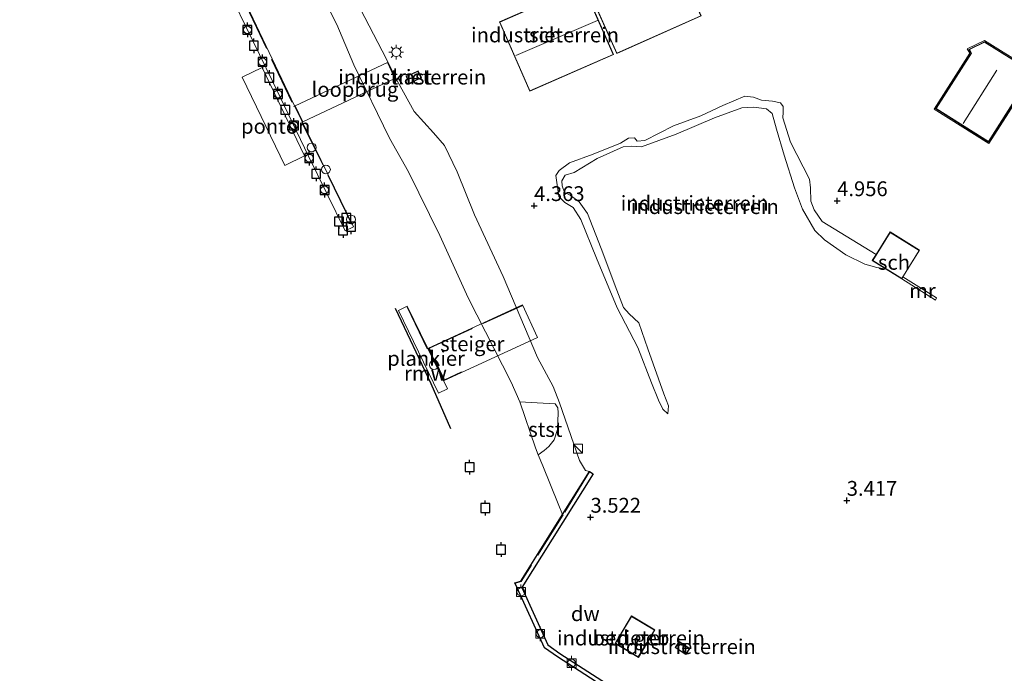
# Model space of a CAD drawing. Units: metres. Extents: x 99989 to 110004, y 493748 to 500003.
# Drawn here: x 100169 to 100335, y 497138 to 497249 of the extents above; entities that cross this region are included whole.
import ezdxf
from ezdxf.enums import TextEntityAlignment as Align

# ---------------------------------------------------------------- set-up
doc = ezdxf.new("R2010")
doc.units = ezdxf.units.M
doc.linetypes.add('IE-TERREINAFSCHEIDING', pattern=[10, 8, -2])
doc.layers.get('0').update_dxf_attribs({"lineweight": 25})
for name, color, linetype, lineweight in [('B-ME-AL-OVERIG-GV-B6', 7, 'BV-GELEIDERAIL', 18), ('B-ME-AL-OVERIG-GV-B7', 7, 'BV-GELEIDERAIL', 18), ('B-ME-GW-KRUINLIJN-L-B1', 93, 'Continuous', 18), ('B-ME-GW-TEENLIJN-L-B1', 93, 'Continuous', 18), ('B-ME-IE-GRONDWERKLIJN-GROND_INGERICHT-GV-B6', 253, 'Continuous', 18), ('B-ME-IE-HULPGEOMETRIE-L-B1', 53, 'Continuous', 18), ('B-ME-IE-INRICHTINGSELEMENT-S-B1', 253, 'Continuous', 18), ('B-ME-IE-INRICHTINGSELEMENT-S-B2', 253, 'Continuous', 18), ('B-ME-IE-MEUBILAIR_WEGMEUBILAIR-LICHTMAST-S-B1', 8, 'Continuous', 18), ('B-ME-IE-TERREINAFSCHEIDING-RASTERHEKWERK-L-B1', 8, 'IE-TERREINAFSCHEIDING', 18), ('B-ME-IE-TERREINAFSCHEIDING-RASTERHEKWERK-L-B2', 8, 'IE-TERREINAFSCHEIDING', 18), ('B-ME-KG-KADASTRAAL-DAKRAND-L-B1', 13, 'Continuous', 18), ('B-ME-KG-KADASTRAAL-NOKLIJN-L-B1', 13, 'Continuous', 18), ('B-ME-KW-LOOPBRUG-GV-B7', 213, 'Continuous', 18), ('B-ME-KW-STEIGER-GV-B7', 213, 'Continuous', 18), ('B-ME-MW-MUUR-GV-B6', 8, 'IE-TERREINAFSCHEIDING-KUNSTMATIG', 18), ('B-ME-OB-BEKLEDING-GV-B6', 253, 'Continuous', 18), ('B-ME-OB-WATERLIJN-L-B1', 133, 'OB-WATERLIJN', 18), ('B-ME-OG-BEBOUWING-GV-B6', 173, 'Continuous', 18), ('B-ME-OG-WATER-GV-B6', 153, 'Continuous', 18), ('B-ME-VV-BOLDER-S-B1', 213, 'Continuous', 18)]:
    doc.layers.add(name, color=color, linetype=linetype, lineweight=lineweight)
for name, color, linetype in [('B-ME-GC-DAMWAND-GV-B6', 10, 'Continuous'), ('B-ME-GW-HOOGTEPUNT-S-B1', 10, 'Continuous'), ('B-ME-KW-REMMINGWERK-L-B1', 10, 'Continuous'), ('B-ME-VV-AFMEERCONSTRUCTIE-S-B1', 10, 'Continuous'), ('B-ME-VV-BOLDER-S-B2', 10, 'Continuous')]:
    doc.layers.add(name, color=color, linetype=linetype)
doc.styles.add('NLCS-ISO', font='NLCS-ISO.TTF')
doc.linetypes.add('BV-GELEIDERAIL', pattern='A,10,-3,[108,NLCS.SHX,S=1,R=0,X=0,Y=0],-3', length=16)
doc.linetypes.add('IE-TERREINAFSCHEIDING-KUNSTMATIG', pattern='A,4,[82,NLCS.SHX,S=0.75,R=90,X=0,Y=0],4,-2', length=10)
doc.linetypes.add('OB-WATERLIJN', pattern='A,10,[32,NLCS.SHX,S=2,R=0,X=0,Y=0],-12', length=22)

# ---------------------------------------------------------------- blocks, each defined once
blk = doc.blocks.new('hoogtepunt')
for p, q in [((-0.5, 0), (0.5, 0)), ((0, 0.5), (0, -0.5))]:
    blk.add_line(p, q)
blk = doc.blocks.new('dtb')
blk.add_circle((0, 0), 0.75)
blk = doc.blocks.new('kast')
blk.add_line((-0.75, -0.75), (0.75, 0.75))
blk.add_lwpolyline([(-0.75, 0.75), (0.75, 0.75), (0.75, -0.75), (-0.75, -0.75)], close=True)
blk = doc.blocks.new('lantaarnpaal')
for p, q in [((-0.75, 0), (-1.25, 0)), ((-0.88, 0.88), (-0.53, 0.53)), ((0, 0.75), (0, 1.25)), ((0.53, 0.53), (0.88, 0.88)), ((0.75, 0), (1.25, 0)), ((-0.53, -0.53), (-0.88, -0.88)), ((0, -0.75), (0, -1.25)), ((0.53, -0.53), (0.88, -0.88))]:
    blk.add_line(p, q)
blk.add_circle((0, 0), 0.75)
blk = doc.blocks.new('meerpaal')
for p, q in [((-0.75, 0), (-1.25, 0)), ((0.75, 0.75), (-0.75, 0.75)), ((-0.75, 0.75), (-0.75, -0.75)), ((0.75, -0.75), (0.75, 0.75)), ((0.75, 0), (1.25, 0)), ((-0.75, -0.75), (0.75, -0.75))]:
    blk.add_line(p, q)
blk = doc.blocks.new('bolder')
for p, q in [((-0.75, 0), (-1.25, 0)), ((-0.75, 0.75), (-0.75, -0.75)), ((0.75, 0.75), (-0.75, 0.75)), ((0.75, -0.75), (0.75, 0.75)), ((0.75, 0), (1.25, 0)), ((-0.75, -0.75), (0.75, -0.75))]:
    blk.add_line(p, q)
blk.add_circle((0, 0), 0.673)

msp = doc.modelspace()

# ---------------------------------------------------------------- linework, layer by layer
at = {"layer": 'B-ME-AL-OVERIG-GV-B6'}
msp.add_polyline3d([(100213.247, 497224.046, 1.389), (100206.076, 497238.986, 1.448), (100209.431, 497240.596, 1.455), (100216.601, 497225.656, 1.396), (100213.247, 497224.046, 1.389)], dxfattribs=at)
at = {"layer": 'B-ME-AL-OVERIG-GV-B7'}
for points in [[(100180.327, 497302.265, 2.747), (100173.53, 497316.582, 2.704), (100168.505, 497326.801, 2.713), (100169.983, 497327.559, 2.724), (100178.98, 497309.068, 2.719), (100185.592, 497295.144, 2.655), (100193.351, 497279.123, 2.664), (100199.594, 497266.116, 2.663), (100206.816, 497251.05, 2.674), (100214.869, 497234.094, 2.663), (100221.668, 497220.263, 2.689), (100224.845, 497213.675, 2.689), (100223.46, 497213.029, 2.692), (100217.234, 497225.644, 2.715), (100211.175, 497238.277, 2.702), (100204.599, 497251.808, 2.698), (100199.667, 497262.232, 2.674), (100191.983, 497278.085, 2.705), (100182.802, 497297.212, 2.735), (100180.327, 497302.265, 2.747)], [(100239.208, 497185.586, 2.65), (100232.438, 497199.552, 2.661), (100233.931, 497200.276, 2.657), (100240.701, 497186.309, 2.646), (100239.208, 497185.586, 2.65)]]:
    msp.add_polyline3d(points, dxfattribs=at)
at = {"layer": 'B-ME-GC-DAMWAND-GV-B6'}
msp.add_polyline3d([(100265.305, 497171.973, 3.683), (100253.258, 497152.768, 3.132), (100257.652, 497143.075, 3.101), (100259.698, 497141.646, 3.096), (100274.473, 497132.123, 3.072), (100288.185, 497123.575, 3.129), (100286.818, 497123.575, 0.618), (100274.085, 497131.512, 0.618), (100259.295, 497141.045, 0.618), (100257.075, 497142.596, 0.618), (100252.439, 497152.823, 0.618), (100252.068, 497153.558, 0.618), (100253.097, 497153.871, 0.618), (100260.126, 497165.078, 0.618), (100264.693, 497172.357, 3.683), (100265.305, 497171.973, 3.683)], dxfattribs=at)
at = {"layer": 'B-ME-GW-KRUINLIJN-L-B1'}
for points in [[(100264.693, 497172.357, 3.683), (100264.029, 497172.541, 3.784), (100262.992, 497174.227, 3.828), (100259.607, 497183.989, 3.922), (100258.576, 497186.72, 3.981), (100255.913, 497191.625, 4.168), (100250.121, 497205.284, 4.4), (100245.283, 497215.689, 4.601), (100242.333, 497222.947, 4.691), (100240.191, 497227.439, 4.471), (100238.334, 497229.54, 4.123), (100235.067, 497233.141, 3.739), (100232.367, 497238.086, 3.365), (100229.669, 497243.399, 3.223), (100223.125, 497256.128, 3.343)], [(100313.061, 497209.038, 4.913), (100303.946, 497214.565, 4.96), (100302.619, 497216.577, 4.919), (100302.032, 497218.029, 4.837), (100302.007, 497220.295, 4.826), (100301.791, 497221.745, 4.845), (100298.629, 497227.965, 4.863), (100297.313, 497232.095, 4.793), (100297.392, 497233.06, 4.789), (100297.36, 497234.026, 4.793), (100296.917, 497234.623, 4.793), (100295.544, 497234.927, 4.826), (100293.688, 497235.085, 4.819), (100292.39, 497235.612, 4.722), (100290.905, 497235.731, 4.648), (100287.182, 497234.19, 4.651), (100283.458, 497232.426, 4.611), (100278.844, 497230.741, 4.622), (100274.002, 497228.24, 4.551), (100272.738, 497228.135, 4.525), (100272.258, 497228.695, 4.521), (100271.255, 497228.663, 4.514), (100269.913, 497227.815, 4.51), (100265.298, 497225.982, 4.432), (100261.315, 497224.479, 4.399), (100259.562, 497223.188, 4.399)], [(100259.503, 497218.805, 4.332), (100260.538, 497217.797, 4.258), (100261.945, 497216.972, 4.291), (100263.198, 497214.923, 4.313), (100265.876, 497208.408, 4.232), (100269.324, 497199.995, 4.124), (100272.856, 497193.328, 4.068), (100275.128, 497187.335, 4.079), (100276.302, 497184.395, 4.02), (100277.074, 497182.905, 3.994), (100277.888, 497182.121, 3.96)]]:
    msp.add_polyline3d(points, dxfattribs=at)
at = {"layer": 'B-ME-GW-TEENLIJN-L-B1'}
msp.add_polyline3d([(100277.888, 497182.121, 3.96), (100278.043, 497183.457, 3.882), (100277.236, 497185.467, 3.819), (100274.526, 497193.059, 3.734), (100272.989, 497197.487, 3.622), (100271.362, 497199.019, 3.656), (100270.439, 497200.064, 3.704), (100269.302, 497202.967, 3.775), (100266.664, 497210.039, 3.86), (100264.354, 497215.957, 3.894), (100262.916, 497217.933, 3.99), (100261.436, 497219.018, 4.053), (100260.472, 497219.506, 4.083), (100260.069, 497220.585, 4.094), (100260.036, 497221.44, 4.027), (100260.599, 497222.403, 4.024), (100262.087, 497222.878, 4.035), (100265.999, 497225.235, 4.038), (100270.356, 497227.219, 4.102), (100271.768, 497227.286, 4.139), (100273.439, 497227.203, 4.254), (100279.319, 497229.327, 4.306), (100285.76, 497232.08, 4.291), (100290.375, 497233.765, 4.343), (100292.418, 497233.903, 4.284), (100294.571, 497233.595, 4.369), (100295.533, 497232.81, 4.384), (100296.225, 497230.169, 4.354), (100297.54, 497225.816, 4.373), (100299.258, 497220.272, 4.313), (100300.614, 497216.662, 4.287), (100302.713, 497213.085, 4.287), (100304.339, 497211.479, 4.261), (100307.966, 497208.935, 4.287), (100311.153, 497207.395, 4.299), (100313.193, 497206.79, 4.176), (100314.751, 497206.547, 4.069)], dxfattribs=at)
at = {"layer": 'B-ME-IE-GRONDWERKLIJN-GROND_INGERICHT-GV-B6'}
for points in [[(100264.061, 497254.682, 4.371), (100269.287, 497242.963, 4.605), (100283.532, 497249.315, 4.799), (100278.306, 497261.035, 4.602), (100264.061, 497254.682, 4.371)], [(100274.473, 497132.123, 3.072), (100259.698, 497141.646, 3.096), (100257.652, 497143.075, 3.101), (100253.258, 497152.768, 3.132), (100265.305, 497171.973, 3.683), (100264.693, 497172.357, 3.683), (100264.029, 497172.541, 3.784), (100262.992, 497174.227, 3.828), (100259.607, 497183.989, 3.922), (100258.576, 497186.72, 3.981), (100255.913, 497191.625, 4.168), (100250.121, 497205.284, 4.4), (100245.283, 497215.689, 4.601), (100242.333, 497222.947, 4.691), (100240.191, 497227.439, 4.471), (100238.334, 497229.54, 4.123), (100235.067, 497233.141, 3.739), (100232.367, 497238.086, 3.365), (100229.669, 497243.399, 3.223), (100223.125, 497256.128, 3.343)], [(100249.466, 497248.302, 4.089), (100254.606, 497236.582, 4.32), (100268.748, 497242.785, 4.622), (100263.608, 497254.505, 4.089), (100249.466, 497248.302, 4.089)], [(100337.306, 497235.911, 5.142), (100332.104, 497227.733, 5.142), (100322.831, 497233.581, 5.149), (100328.874, 497243.028, 5.151), (100328.443, 497243.724, 5.153), (100331.347, 497245.157, 5.157), (100338.849, 497240.493, 5.158)], [(100338.849, 497240.493, 5.158), (100331.347, 497245.157, 5.157), (100328.443, 497243.724, 5.153), (100328.874, 497243.028, 5.151), (100322.831, 497233.581, 5.149), (100332.104, 497227.733, 5.142), (100337.306, 497235.911, 5.142)], [(100338.909, 497240.22, 5.15), (100331.336, 497244.929, 5.15), (100328.729, 497243.642, 5.15), (100329.04, 497243.14, 5.15), (100329.12, 497243.041, 5.15), (100323.108, 497233.643, 5.15), (100332.042, 497228.009, 5.15), (100337.25, 497236.195, 5.15)], [(100233.736, 497239.075, 3.678), (100234.288, 497237.889, 3.678), (100236.307, 497238.827, 3.678), (100235.755, 497240.013, 3.678), (100233.736, 497239.075, 3.678)], [(100313.061, 497209.038, 4.913), (100312.416, 497208.001, 4.467), (100314.751, 497206.547, 4.069), (100313.193, 497206.79, 4.176), (100311.153, 497207.395, 4.299), (100307.966, 497208.935, 4.287), (100304.339, 497211.479, 4.261), (100302.713, 497213.085, 4.287), (100300.614, 497216.662, 4.287), (100299.258, 497220.272, 4.313), (100297.54, 497225.816, 4.373), (100296.225, 497230.169, 4.354), (100295.533, 497232.81, 4.384), (100294.571, 497233.595, 4.369), (100292.418, 497233.903, 4.284), (100290.375, 497233.765, 4.343), (100285.76, 497232.08, 4.291), (100279.319, 497229.327, 4.306), (100273.439, 497227.203, 4.254), (100271.768, 497227.286, 4.139), (100270.356, 497227.219, 4.102), (100265.999, 497225.235, 4.038), (100262.087, 497222.878, 4.035), (100260.599, 497222.403, 4.024), (100260.036, 497221.44, 4.027), (100260.069, 497220.585, 4.094), (100260.472, 497219.506, 4.083), (100261.436, 497219.018, 4.053), (100262.916, 497217.933, 3.99), (100264.354, 497215.957, 3.894), (100266.664, 497210.039, 3.86), (100269.302, 497202.967, 3.775), (100270.439, 497200.064, 3.704), (100271.362, 497199.019, 3.656), (100272.989, 497197.487, 3.622), (100274.526, 497193.059, 3.734), (100277.236, 497185.467, 3.819), (100278.043, 497183.457, 3.882), (100277.888, 497182.121, 3.96), (100277.074, 497182.905, 3.994), (100276.302, 497184.395, 4.02), (100275.128, 497187.335, 4.079), (100272.856, 497193.328, 4.068), (100269.324, 497199.995, 4.124), (100265.876, 497208.408, 4.232), (100263.198, 497214.923, 4.313), (100261.945, 497216.972, 4.291), (100260.538, 497217.797, 4.258), (100259.503, 497218.805, 4.332), (100259.001, 497222.336, 4.395), (100259.562, 497223.188, 4.399), (100261.315, 497224.479, 4.399), (100265.298, 497225.982, 4.432), (100269.913, 497227.815, 4.51), (100271.255, 497228.663, 4.514), (100272.258, 497228.695, 4.521), (100272.738, 497228.135, 4.525), (100274.002, 497228.24, 4.551), (100278.844, 497230.741, 4.622), (100283.458, 497232.426, 4.611), (100287.182, 497234.19, 4.651), (100290.905, 497235.731, 4.648), (100292.39, 497235.612, 4.722), (100293.688, 497235.085, 4.819), (100295.544, 497234.927, 4.826), (100296.917, 497234.623, 4.793), (100297.36, 497234.026, 4.793), (100297.392, 497233.06, 4.789), (100297.313, 497232.095, 4.793), (100298.629, 497227.965, 4.863), (100301.791, 497221.745, 4.845), (100302.007, 497220.295, 4.826), (100302.032, 497218.029, 4.837), (100302.619, 497216.577, 4.919), (100303.946, 497214.565, 4.96), (100313.061, 497209.038, 4.913)], [(100259.562, 497223.188, 4.399), (100259.001, 497222.336, 4.395), (100259.503, 497218.805, 4.332), (100260.538, 497217.797, 4.258), (100261.945, 497216.972, 4.291), (100263.198, 497214.923, 4.313), (100265.876, 497208.408, 4.232), (100269.324, 497199.995, 4.124), (100272.856, 497193.328, 4.068), (100275.128, 497187.335, 4.079), (100276.302, 497184.395, 4.02), (100277.074, 497182.905, 3.994), (100277.888, 497182.121, 3.96), (100278.043, 497183.457, 3.882), (100277.236, 497185.467, 3.819), (100274.526, 497193.059, 3.734), (100272.989, 497197.487, 3.622), (100271.362, 497199.019, 3.656), (100270.439, 497200.064, 3.704), (100269.302, 497202.967, 3.775), (100266.664, 497210.039, 3.86), (100264.354, 497215.957, 3.894), (100262.916, 497217.933, 3.99), (100261.436, 497219.018, 4.053), (100260.472, 497219.506, 4.083), (100260.069, 497220.585, 4.094), (100260.036, 497221.44, 4.027), (100260.599, 497222.403, 4.024), (100262.087, 497222.878, 4.035), (100265.999, 497225.235, 4.038), (100270.356, 497227.219, 4.102), (100271.768, 497227.286, 4.139), (100273.439, 497227.203, 4.254), (100279.319, 497229.327, 4.306), (100285.76, 497232.08, 4.291), (100290.375, 497233.765, 4.343), (100292.418, 497233.903, 4.284), (100294.571, 497233.595, 4.369), (100295.533, 497232.81, 4.384), (100296.225, 497230.169, 4.354), (100297.54, 497225.816, 4.373), (100299.258, 497220.272, 4.313), (100300.614, 497216.662, 4.287), (100302.713, 497213.085, 4.287), (100304.339, 497211.479, 4.261), (100307.966, 497208.935, 4.287), (100311.153, 497207.395, 4.299), (100313.193, 497206.79, 4.176), (100314.751, 497206.547, 4.069), (100317.395, 497204.901, 4.073), (100323.074, 497201.327, 3.977), (100323.237, 497201.675, 3.984), (100317.595, 497205.223, 4.608), (100320.394, 497209.719, 5.024), (100315.414, 497212.818, 5.024), (100313.061, 497209.038, 4.913), (100303.946, 497214.565, 4.96), (100302.619, 497216.577, 4.919), (100302.032, 497218.029, 4.837), (100302.007, 497220.295, 4.826), (100301.791, 497221.745, 4.845), (100298.629, 497227.965, 4.863), (100297.313, 497232.095, 4.793), (100297.392, 497233.06, 4.789), (100297.36, 497234.026, 4.793), (100296.917, 497234.623, 4.793), (100295.544, 497234.927, 4.826), (100293.688, 497235.085, 4.819), (100292.39, 497235.612, 4.722), (100290.905, 497235.731, 4.648), (100287.182, 497234.19, 4.651), (100283.458, 497232.426, 4.611), (100278.844, 497230.741, 4.622), (100274.002, 497228.24, 4.551), (100272.738, 497228.135, 4.525), (100272.258, 497228.695, 4.521), (100271.255, 497228.663, 4.514), (100269.913, 497227.815, 4.51), (100265.298, 497225.982, 4.432), (100261.315, 497224.479, 4.399), (100259.562, 497223.188, 4.399)], [(100268.99, 497143.332, 3.24), (100272.931, 497140.971, 3.24), (100275.71, 497145.61, 3.338), (100271.768, 497147.971, 3.338), (100268.99, 497143.332, 3.24)], [(100279.83, 497143.673, 3.331), (100279.138, 497142.635, 3.331), (100280.931, 497141.439, 3.331), (100281.623, 497142.478, 3.331), (100279.83, 497143.673, 3.331)]]:
    msp.add_polyline3d(points, dxfattribs=at)
at = {"layer": 'B-ME-IE-HULPGEOMETRIE-L-B1'}
msp.add_polyline3d([(100349.104, 497235.66, 5.14), (100341.831, 497239.875, 5.142), (100339.519, 497236.188, 5.143), (100338.952, 497236.456, 5.143), (100338.148, 497235.319, 5.142), (100337.306, 497235.911, 5.142), (100332.104, 497227.733, 5.142), (100322.831, 497233.581, 5.149), (100328.874, 497243.028, 5.151), (100328.443, 497243.724, 5.153), (100331.347, 497245.157, 5.157), (100338.849, 497240.493, 5.158), (100339.468, 497241.437, 5.149), (100338.361, 497242.072, 5.149), (100342.257, 497248.259, 5.527), (100342.504, 497248.097, 5.503)], dxfattribs=at)
at = {"layer": 'B-ME-IE-TERREINAFSCHEIDING-RASTERHEKWERK-L-B1'}
for points in [[(100259.562, 497223.188, 4.399), (100259.001, 497222.336, 4.395), (100259.503, 497218.805, 4.332)], [(100264.71, 497172.282, 3.68), (100260.211, 497165.025, 3.478), (100253.161, 497153.786, 3.148), (100252.234, 497153.521, 3.103)]]:
    msp.add_polyline3d(points, dxfattribs=at)
at = {"layer": 'B-ME-IE-TERREINAFSCHEIDING-RASTERHEKWERK-L-B2'}
msp.add_line((100233.885, 497200.142, 2.657), (100237.308, 497193.08, 2.652), dxfattribs=at)
for points in [[(100203.191, 497258.381, 2.668), (100206.726, 497251.007, 2.673), (100214.779, 497234.051, 2.662), (100214.806, 497233.996, 2.662)], [(100216.118, 497231.326, 2.667), (100221.578, 497220.219, 2.688), (100224.549, 497214.058, 2.688)], [(100238.204, 497192.039, 4.328), (100237.662, 497193.169, 4.342), (100253.327, 497200.371, 4.335)], [(100243.076, 497189.188, 4.276), (100240.203, 497187.867, 4.277), (100238.594, 497191.224, 4.318)]]:
    msp.add_polyline3d(points, dxfattribs=at)
at = {"layer": 'B-ME-KG-KADASTRAAL-DAKRAND-L-B1'}
for points in [[(100264.127, 497254.657, 8.676), (100278.281, 497260.969, 8.699), (100283.466, 497249.34, 8.673), (100269.313, 497243.029, 8.65), (100264.127, 497254.657, 8.676)], [(100249.532, 497248.276, 8.417), (100263.582, 497254.439, 8.372), (100268.683, 497242.811, 8.391), (100254.632, 497236.648, 8.436), (100249.532, 497248.276, 8.417)], [(100337.232, 497236.26, 9.415), (100332.027, 497228.077, 9.49), (100323.177, 497233.658, 9.471), (100329.169, 497243.025, 9.467), (100329.09, 497243.153, 7.878), (100328.801, 497243.622, 7.87), (100331.333, 497244.871, 7.885), (100338.924, 497240.152, 7.982)], [(100233.802, 497239.051, 6.103), (100235.731, 497239.947, 6.114), (100236.241, 497238.851, 5.941), (100234.312, 497237.955, 5.93), (100233.802, 497239.051, 6.103)], [(100315.43, 497212.749, 8.556), (100320.325, 497209.703, 8.583), (100317.379, 497204.97, 8.534), (100312.484, 497208.017, 8.507), (100315.43, 497212.749, 8.556)], [(100269.058, 497143.349, 8.622), (100271.785, 497147.903, 8.607), (100275.641, 497145.593, 8.614), (100272.914, 497141.04, 8.629), (100269.058, 497143.349, 8.622)], [(100279.844, 497143.604, 5.706), (100281.554, 497142.464, 5.709), (100280.916, 497141.508, 5.545), (100279.207, 497142.648, 5.541), (100279.844, 497143.604, 5.706)]]:
    msp.add_polyline3d(points, dxfattribs=at)
at = {"layer": 'B-ME-KG-KADASTRAAL-NOKLIJN-L-B1'}
for p, q in [((100266.013, 497248.505, 12.011), (100252.233, 497242.602, 12.044)), ((100333.463, 497240.158, 14.594), (100327.734, 497231.16, 14.553))]:
    msp.add_line(p, q, dxfattribs=at)
at = {"layer": 'B-ME-KW-LOOPBRUG-GV-B7'}
msp.add_polyline3d([(100231.831, 497238.762, 3.325), (100216.274, 497231.42, 2.643), (100215.005, 497234.106, 2.677), (100230.562, 497241.448, 3.359), (100231.831, 497238.762, 3.325)], dxfattribs=at)
at = {"layer": 'B-ME-KW-REMMINGWERK-L-B1'}
msp.add_polyline3d([(100231.884, 497199.966, 1.802), (100237.899, 497187.249, 1.768), (100241.2, 497179.613, 1.843)], dxfattribs=at)
at = {"layer": 'B-ME-KW-STEIGER-GV-B7'}
msp.add_polyline3d([(100237.528, 497193.217, 4.343), (100253.376, 497200.504, 4.336), (100255.916, 497194.981, 4.269), (100240.156, 497187.735, 4.276), (100237.528, 497193.217, 4.343)], dxfattribs=at)
at = {"layer": 'B-ME-MW-MUUR-GV-B6'}
msp.add_polyline3d([(100323.074, 497201.327, 3.977), (100317.395, 497204.901, 4.073), (100317.595, 497205.223, 4.608), (100323.237, 497201.675, 3.984), (100323.074, 497201.327, 3.977)], dxfattribs=at)
at = {"layer": 'B-ME-OB-BEKLEDING-GV-B6'}
for points in [[(100223.125, 497256.128, 3.343), (100229.669, 497243.399, 3.223), (100232.367, 497238.086, 3.365), (100235.067, 497233.141, 3.739), (100238.334, 497229.54, 4.123), (100240.191, 497227.439, 4.471), (100242.333, 497222.947, 4.691), (100245.283, 497215.689, 4.601), (100250.121, 497205.284, 4.4), (100255.913, 497191.625, 4.168), (100258.576, 497186.72, 3.981), (100259.607, 497183.989, 3.922), (100262.992, 497174.227, 3.828), (100264.029, 497172.541, 3.784), (100264.693, 497172.357, 3.683), (100260.126, 497165.078, 0.618), (100259.417, 497166.918, 0.618), (100256.799, 497173.316, 0.618), (100256.04, 497175.174, 0.618), (100257.042, 497175.896, 1.32), (100257.792, 497176.601, 1.929), (100258.731, 497177.717, 2.474), (100259.263, 497179.431, 3.12), (100259.389, 497182.269, 3.617), (100259.319, 497183.09, 3.74), (100258.874, 497183.765, 3.736), (100255.851, 497183.967, 2.276), (100252.902, 497184.131, 0.618), (100251.458, 497187.457, 0.618), (100244.175, 497201.683, 0.618), (100239.413, 497212.237, 0.618), (100234.129, 497222.981, 0.618), (100230.91, 497228.673, 0.618), (100224.925, 497241.062, 0.618), (100222.01, 497247.836, 0.618), (100215.912, 497260.039, 0.618)], [(100256.04, 497175.174, 0.618), (100255.546, 497176.384, 0.618), (100252.902, 497184.131, 0.618), (100255.851, 497183.967, 2.276), (100258.874, 497183.765, 3.736), (100259.319, 497183.09, 3.74), (100259.389, 497182.269, 3.617), (100259.263, 497179.431, 3.12), (100258.731, 497177.717, 2.474), (100257.792, 497176.601, 1.929), (100257.042, 497175.896, 1.32), (100256.04, 497175.174, 0.618)]]:
    msp.add_polyline3d(points, dxfattribs=at)
at = {"layer": 'B-ME-OB-WATERLIJN-L-B1'}
msp.add_polyline3d([(100215.912, 497260.039, 0.618), (100222.01, 497247.836, 0.618), (100224.925, 497241.062, 0.618), (100230.91, 497228.673, 0.618), (100234.129, 497222.981, 0.618), (100239.413, 497212.237, 0.618), (100244.175, 497201.683, 0.618), (100251.458, 497187.457, 0.618), (100252.902, 497184.131, 0.618), (100255.546, 497176.384, 0.618), (100256.04, 497175.174, 0.618), (100256.799, 497173.316, 0.618), (100259.417, 497166.918, 0.618), (100260.126, 497165.078, 0.618), (100253.097, 497153.871, 0.618), (100252.068, 497153.558, 0.618), (100252.439, 497152.823, 0.618), (100257.075, 497142.596, 0.618), (100259.295, 497141.045, 0.618), (100274.085, 497131.512, 0.618)], dxfattribs=at)
at = {"layer": 'B-ME-OG-BEBOUWING-GV-B6'}
for points in [[(100264.061, 497254.682, 4.371), (100278.306, 497261.035, 4.602), (100283.532, 497249.315, 4.799), (100269.287, 497242.963, 4.605), (100264.061, 497254.682, 4.371)], [(100249.466, 497248.302, 4.089), (100263.608, 497254.505, 4.089), (100268.748, 497242.785, 4.622), (100254.606, 497236.582, 4.32), (100249.466, 497248.302, 4.089)], [(100337.25, 497236.195, 5.15), (100332.042, 497228.009, 5.15), (100323.108, 497233.643, 5.15), (100329.12, 497243.041, 5.15), (100329.04, 497243.14, 5.15), (100328.729, 497243.642, 5.15), (100331.336, 497244.929, 5.15), (100338.909, 497240.22, 5.15)], [(100233.736, 497239.075, 3.678), (100235.755, 497240.013, 3.678), (100236.307, 497238.827, 3.678), (100234.288, 497237.889, 3.678), (100233.736, 497239.075, 3.678)], [(100317.595, 497205.223, 4.608), (100317.395, 497204.901, 4.073), (100314.751, 497206.547, 4.069), (100312.416, 497208.001, 4.467), (100313.061, 497209.038, 4.913), (100315.414, 497212.818, 5.024), (100320.394, 497209.719, 5.024), (100317.595, 497205.223, 4.608)], [(100268.99, 497143.332, 3.24), (100271.768, 497147.971, 3.338), (100275.71, 497145.61, 3.338), (100272.931, 497140.971, 3.24), (100268.99, 497143.332, 3.24)], [(100279.83, 497143.673, 3.331), (100281.623, 497142.478, 3.331), (100280.931, 497141.439, 3.331), (100279.138, 497142.635, 3.331), (100279.83, 497143.673, 3.331)]]:
    msp.add_polyline3d(points, dxfattribs=at)
at = {"layer": 'B-ME-OG-WATER-GV-B6'}
msp.add_polyline3d([(100215.912, 497260.039, 0.618), (100222.01, 497247.836, 0.618), (100224.925, 497241.062, 0.618), (100230.91, 497228.673, 0.618), (100234.129, 497222.981, 0.618), (100239.413, 497212.237, 0.618), (100244.175, 497201.683, 0.618), (100251.458, 497187.457, 0.618), (100252.902, 497184.131, 0.618), (100255.546, 497176.384, 0.618), (100256.04, 497175.174, 0.618), (100256.799, 497173.316, 0.618), (100259.417, 497166.918, 0.618), (100260.126, 497165.078, 0.618), (100253.097, 497153.871, 0.618), (100252.068, 497153.558, 0.618), (100252.439, 497152.823, 0.618), (100257.075, 497142.596, 0.618), (100259.295, 497141.045, 0.618), (100274.085, 497131.512, 0.618)], dxfattribs=at)

# ---------------------------------------------------------------- block references
at = {"layer": 'B-ME-GW-HOOGTEPUNT-S-B1', "rotation": 90}
for p in [(100306.49, 497218.085, 4.956), (100306.49, 497218.085, 4.956), (100255.329, 497217.26, 4.363), (100255.329, 497217.26, 4.363), (100308.106, 497167.484, 3.417), (100308.106, 497167.484, 3.417), (100264.855, 497164.628, 3.522), (100264.855, 497164.628, 3.522)]:
    msp.add_blockref('hoogtepunt', p, dxfattribs=at)
at = {"layer": 'B-ME-IE-INRICHTINGSELEMENT-S-B1', "rotation": 90}
for name, p in [('dtb', (100220.188, 497223.372, 2.583)), ('dtb', (100224.412, 497214.932, 2.583)), ('kast', (100262.731, 497176.213, 3.861))]:
    msp.add_blockref(name, p, dxfattribs=at)
at = {"layer": 'B-ME-IE-INRICHTINGSELEMENT-S-B2', "rotation": 90}
for p in [(100217.774, 497227.093, 2.696), (100238.433, 497190.343, 3.274)]:
    msp.add_blockref('dtb', p, dxfattribs=at)
at = {"layer": 'B-ME-IE-MEUBILAIR_WEGMEUBILAIR-LICHTMAST-S-B1', "rotation": 90}
msp.add_blockref('lantaarnpaal', (100232.062, 497243.179, 3.501), dxfattribs=at)
at = {"layer": 'B-ME-VV-AFMEERCONSTRUCTIE-S-B1', "rotation": 90}
for p in [(100208.032, 497244.267, 3.497), (100210.656, 497238.877, 3.514), (100213.335, 497233.449, 3.516), (100218.544, 497222.631, 3.531), (100222.386, 497214.584, 3.471), (100223.621, 497215.193, 3.506), (100223.087, 497213.068, 3.467), (100224.416, 497213.696, 3.465), (100244.454, 497173.089, 4.042), (100247.084, 497166.207, 4.034), (100249.75, 497159.175, 3.997)]:
    msp.add_blockref('meerpaal', p, dxfattribs=at)
at = {"layer": 'B-ME-VV-BOLDER-S-B1', "rotation": 90}
for p in [(100253.105, 497152.022, 3.15), (100256.355, 497144.948, 3.116), (100261.669, 497139.993, 3.101)]:
    msp.add_blockref('bolder', p, dxfattribs=at)
at = {"layer": 'B-ME-VV-BOLDER-S-B2', "rotation": 90}
for p in [(100206.936, 497246.957, 2.713), (100209.485, 497241.549, 2.717), (100212.089, 497236.102, 2.722), (100214.787, 497230.805, 2.719), (100217.373, 497225.303, 2.715), (100219.978, 497219.913, 2.724)]:
    msp.add_blockref('bolder', p, dxfattribs=at)

# ---------------------------------------------------------------- texts
at = {"layer": 'B-ME-AL-OVERIG-GV-B6', "ltscale": 0.2, "style": 'NLCS-ISO'}
msp.add_text('ponton', height=2.5, dxfattribs=at).set_placement((100211.7204, 497230.666), align=Align.MIDDLE_CENTER)
at = {"layer": 'B-ME-AL-OVERIG-GV-B7', "ltscale": 0.2, "style": 'NLCS-ISO'}
msp.add_text('plankier', height=2.5, dxfattribs=at).set_placement((100237.0972, 497191.4618), align=Align.MIDDLE_CENTER)
at = {"layer": 'B-ME-GC-DAMWAND-GV-B6', "ltscale": 0.2, "style": 'NLCS-ISO'}
msp.add_text('dw', height=2.5, dxfattribs=at).set_placement((100263.9732, 497148.3468), align=Align.MIDDLE_CENTER)
at = {"layer": 'B-ME-GW-HOOGTEPUNT-S-B1', "ltscale": 0.2, "style": 'NLCS-ISO'}
for s, p in [('4.363', (100255.329, 497217.26, 4.363)), ('4.363', (100255.329, 497217.26, 4.363)), ('4.956', (100306.49, 497218.085, 4.956)), ('4.956', (100306.49, 497218.085, 4.956)), ('3.417', (100308.106, 497167.484, 3.417)), ('3.417', (100308.106, 497167.484, 3.417)), ('3.522', (100264.855, 497164.628, 3.522)), ('3.522', (100264.855, 497164.628, 3.522))]:
    msp.add_text(s, height=2.5, dxfattribs=at).set_placement(p, align=Align.BOTTOM_LEFT)
at = {"layer": 'B-ME-IE-GRONDWERKLIJN-GROND_INGERICHT-GV-B6', "ltscale": 0.2, "style": 'NLCS-ISO'}
for p in [(100257.1788, 497246.0952), (100234.7644, 497238.9758), (100282.4388, 497217.6729), (100284.1549, 497217.0981), (100271.6778, 497144.2432), (100280.2704, 497142.7796)]:
    msp.add_text('industrieterrein', height=2.5, dxfattribs=at).set_placement(p, align=Align.MIDDLE_CENTER)
at = {"layer": 'B-ME-KW-LOOPBRUG-GV-B7', "ltscale": 0.2, "style": 'NLCS-ISO'}
msp.add_text('loopbrug', height=2.5, dxfattribs=at).set_placement((100225.1006, 497236.8996), align=Align.MIDDLE_CENTER)
at = {"layer": 'B-ME-KW-REMMINGWERK-L-B1', "ltscale": 0.2, "style": 'NLCS-ISO'}
msp.add_text('rmw', height=2.5, dxfattribs=at).set_placement((100236.9943, 497188.9427), align=Align.MIDDLE_CENTER)
at = {"layer": 'B-ME-KW-STEIGER-GV-B7', "ltscale": 0.2, "style": 'NLCS-ISO'}
msp.add_text('steiger', height=2.5, dxfattribs=at).set_placement((100244.9008, 497193.9308), align=Align.MIDDLE_CENTER)
at = {"layer": 'B-ME-MW-MUUR-GV-B6', "ltscale": 0.2, "style": 'NLCS-ISO'}
msp.add_text('mr', height=2.5, dxfattribs=at).set_placement((100320.875, 497202.8906), align=Align.MIDDLE_CENTER)
at = {"layer": 'B-ME-OB-BEKLEDING-GV-B6', "ltscale": 0.2, "style": 'NLCS-ISO'}
msp.add_text('stst', height=2.5, dxfattribs=at).set_placement((100257.2324, 497179.4666), align=Align.MIDDLE_CENTER)
at = {"layer": 'B-ME-OG-BEBOUWING-GV-B6', "ltscale": 0.2, "style": 'NLCS-ISO'}
for s, p in [('sch', (100257.1788, 497246.0952)), ('kast', (100234.7644, 497238.9758)), ('sch', (100316.0776, 497207.6837)), ('bed.geb', (100271.6778, 497144.2432)), ('h', (100280.2704, 497142.7796))]:
    msp.add_text(s, height=2.5, dxfattribs=at).set_placement(p, align=Align.MIDDLE_CENTER)

doc.saveas('drawing.dxf')
